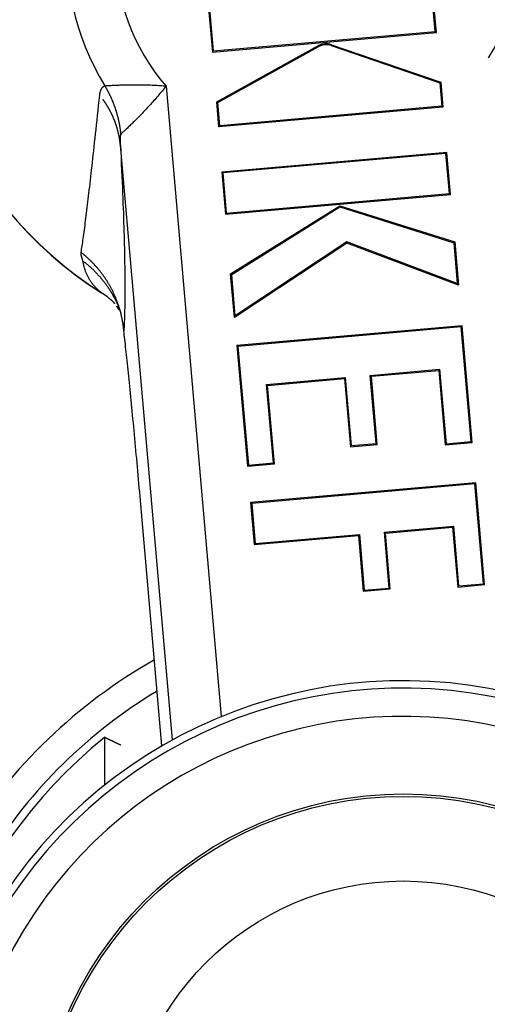
# Model space of a CAD drawing. Units: millimetres. Extents: x 82 to 778, y 68 to 1120.
# Drawn here: x 316 to 324, y 119 to 136 of the extents above; entities that cross this region are included whole.
import ezdxf

# ---------------------------------------------------------------- set-up
doc = ezdxf.new("R2010")
doc.units = ezdxf.units.MM
doc.header["$LTSCALE"] = 12
doc.layers.add('1', color=7, linetype='Continuous')

msp = doc.modelspace()

# ---------------------------------------------------------------- linework, layer by layer
at = {"layer": '1', "color": 7, "linetype": 'Continuous'}
for p, q in [((323.41687, 135.77349), (323.18834, 138.38568)), ((323.43579, 135.75762), (323.20421, 138.40459)), ((319.2336, 138.05721), (319.46518, 135.41024)), ((319.25252, 138.04134), (319.48105, 135.42915)), ((319.46518, 135.41024), (323.43579, 135.75762)), ((319.48105, 135.42915), (323.41687, 135.77349)), ((323.43579, 135.75762), (323.41687, 135.77349)), ((319.46518, 135.41024), (319.48105, 135.42915)), ((319.54236, 134.5281), (321.3339, 135.5194)), ((319.56074, 134.51832), (321.34236, 135.50412)), ((321.3339, 135.5194), (321.34236, 135.50412)), ((321.57661, 135.54063), (321.57093, 135.52411)), ((321.57093, 135.52411), (323.49656, 134.86266)), ((321.57661, 135.54063), (323.51297, 134.87548)), ((323.51297, 134.87548), (323.49656, 134.86266)), ((323.51297, 134.87548), (323.55159, 134.43399)), ((318.64468, 134.80803), (319.62224, 123.63452)), ((323.49656, 134.86266), (323.53268, 134.44986)), ((319.54236, 134.5281), (319.56074, 134.51832)), ((319.58099, 134.0866), (319.54236, 134.5281)), ((319.59686, 134.10552), (319.56074, 134.51832)), ((323.55159, 134.43399), (319.58099, 134.0866)), ((323.53268, 134.44986), (319.59686, 134.10552)), ((323.55159, 134.43399), (323.53268, 134.44986)), ((319.58099, 134.0866), (319.59686, 134.10552)), ((318.7552, 123.22009), (317.83279, 133.76325)), ((323.62172, 133.63247), (319.63068, 133.2833)), ((323.60584, 133.61356), (319.6496, 133.26743)), ((323.62172, 133.63247), (323.60584, 133.61356)), ((323.66809, 132.90207), (323.60584, 133.61356)), ((323.68701, 132.8862), (323.62172, 133.63247)), ((319.63068, 133.2833), (319.69597, 132.53703)), ((319.63068, 133.2833), (319.6496, 133.26743)), ((319.6496, 133.26743), (319.71184, 132.55595)), ((319.69597, 132.53703), (323.68701, 132.8862)), ((319.71184, 132.55595), (323.66809, 132.90207)), ((323.68701, 132.8862), (323.66809, 132.90207)), ((319.78859, 131.47836), (321.72369, 132.68824)), ((319.80692, 131.46922), (321.72611, 132.66916)), ((321.72369, 132.68824), (321.72611, 132.66916)), ((321.72369, 132.68824), (323.76064, 132.0446)), ((321.72611, 132.66916), (323.74426, 132.03146)), ((319.69597, 132.53703), (319.71184, 132.55595)), ((321.8479, 132.02586), (319.85615, 130.7062)), ((321.8457, 132.04534), (319.87098, 130.73697)), ((321.8479, 132.02586), (321.8457, 132.04534)), ((323.80763, 131.3071), (321.8457, 132.04534)), ((323.82744, 131.28099), (321.8479, 132.02586)), ((323.76064, 132.0446), (323.74426, 132.03146)), ((323.74426, 132.03146), (323.80763, 131.3071)), ((323.76064, 132.0446), (323.82744, 131.28099)), ((319.85615, 130.7062), (319.78859, 131.47836)), ((319.78859, 131.47836), (319.80692, 131.46922)), ((319.87098, 130.73697), (319.80692, 131.46922)), ((323.82744, 131.28099), (323.80763, 131.3071)), ((319.85615, 130.7062), (319.87098, 130.73697)), ((323.89077, 130.55723), (319.89973, 130.20806)), ((323.87489, 130.53831), (319.91864, 130.19218)), ((323.89077, 130.55723), (323.87489, 130.53831)), ((324.05252, 128.50801), (323.87489, 130.53831)), ((324.07144, 128.49214), (323.89077, 130.55723)), ((319.89973, 130.20806), (319.91864, 130.19218)), ((319.89973, 130.20806), (320.08648, 128.07354)), ((319.91864, 130.19218), (320.10235, 128.09246)), ((320.424, 129.51966), (321.82113, 129.64189)), ((321.80526, 129.62298), (321.82113, 129.64189)), ((321.82113, 129.64189), (321.92666, 128.43569)), ((322.26427, 129.68066), (323.49389, 129.78824)), ((322.28319, 129.66479), (322.26427, 129.68066)), ((322.3698, 128.47446), (322.26427, 129.68066)), ((322.28319, 129.66479), (323.47802, 129.76932)), ((322.38872, 128.45859), (322.28319, 129.66479)), ((323.47802, 129.76932), (323.49389, 129.78824)), ((323.47802, 129.76932), (323.59342, 128.45032)), ((323.49389, 129.78824), (323.60929, 128.46923)), ((320.54547, 128.13122), (320.424, 129.51966)), ((320.44292, 129.50379), (320.424, 129.51966)), ((320.44292, 129.50379), (321.80526, 129.62298)), ((320.56439, 128.11535), (320.44292, 129.50379)), ((321.80526, 129.62298), (321.91079, 128.41678)), ((321.91079, 128.41678), (322.38872, 128.45859)), ((321.91079, 128.41678), (321.92666, 128.43569)), ((321.92666, 128.43569), (322.3698, 128.47446)), ((322.38872, 128.45859), (322.3698, 128.47446)), ((323.59342, 128.45032), (324.07144, 128.49214)), ((323.59342, 128.45032), (323.60929, 128.46923)), ((323.60929, 128.46923), (324.05252, 128.50801)), ((324.07144, 128.49214), (324.05252, 128.50801)), ((320.08648, 128.07354), (320.56439, 128.11535)), ((320.08648, 128.07354), (320.10235, 128.09246)), ((320.10235, 128.09246), (320.54547, 128.13122)), ((320.56439, 128.11535), (320.54547, 128.13122)), ((324.13394, 127.77776), (320.1429, 127.42859)), ((324.11807, 127.75885), (320.16182, 127.41272)), ((324.13394, 127.77776), (324.11807, 127.75885)), ((324.27294, 125.98868), (324.11807, 127.75885)), ((324.29185, 125.9728), (324.13394, 127.77776)), ((318.56961, 123.11506), (318.19554, 127.39071)), ((320.1429, 127.42859), (320.20819, 126.68231)), ((320.1429, 127.42859), (320.16182, 127.41272)), ((320.16182, 127.41272), (320.22406, 126.70122)), ((320.20819, 126.68231), (322.05444, 126.84383)), ((320.22406, 126.70122), (322.07031, 126.86275)), ((322.05444, 126.84383), (322.07031, 126.86275)), ((322.05444, 126.84383), (322.14099, 125.85455)), ((322.07031, 126.86275), (322.15686, 125.87347)), ((322.51342, 126.90151), (323.73708, 127.00857)), ((322.53234, 126.88564), (322.51342, 126.90151)), ((322.59997, 125.91223), (322.51342, 126.90151)), ((322.53234, 126.88564), (323.72121, 126.98966)), ((322.61889, 125.89636), (322.53234, 126.88564)), ((323.72121, 126.98966), (323.73708, 127.00857)), ((323.72121, 126.98966), (323.81383, 125.93098)), ((323.73708, 127.00857), (323.82971, 125.9499)), ((320.20819, 126.68231), (320.22406, 126.70122)), ((323.81383, 125.93098), (324.29185, 125.9728)), ((323.82971, 125.9499), (324.27294, 125.98868)), ((324.29185, 125.9728), (324.27294, 125.98868)), ((322.14099, 125.85455), (322.61889, 125.89636)), ((322.14099, 125.85455), (322.15686, 125.87347)), ((322.15686, 125.87347), (322.59997, 125.91223)), ((322.61889, 125.89636), (322.59997, 125.91223)), ((323.81383, 125.93098), (323.82971, 125.9499)), ((317.55591, 122.42176), (317.55591, 123.26796))]:
    msp.add_line(p, q, dxfattribs=at)
for points in [[(317.46726, 134.64777), (317.4678, 134.6528), (317.46838, 134.65778), (317.46902, 134.66269), (317.4697, 134.66754), (317.47044, 134.67234), (317.47123, 134.67707), (317.47206, 134.68174), (317.47295, 134.68635), (317.47389, 134.69089), (317.47489, 134.69538), (317.47593, 134.69979), (317.47703, 134.70415), (317.47818, 134.70843), (317.47938, 134.71265), (317.48064, 134.7168), (317.48194, 134.72088), (317.4833, 134.72488), (317.48471, 134.72881), (317.48618, 134.73267), (317.48769, 134.73646), (317.48926, 134.74017), (317.49088, 134.74381), (317.49256, 134.74737), (317.49429, 134.75086), (317.49607, 134.75427), (317.49791, 134.7576), (317.4998, 134.76086), (317.50175, 134.76404), (317.50374, 134.76714), (317.5058, 134.77016), (317.50791, 134.77311), (317.51007, 134.77597), (317.51229, 134.77876), (317.51456, 134.78146), (317.51689, 134.78409), (317.51928, 134.78663), (317.52172, 134.78909), (317.52422, 134.79147), (317.52678, 134.79377), (317.52939, 134.79598), (317.53206, 134.79811), (317.53479, 134.80016), (317.53757, 134.80213), (317.54042, 134.804), (317.54332, 134.8058), (317.54628, 134.80751), (317.5493, 134.80913), (317.55237, 134.81067), (317.55551, 134.81212), (317.5587, 134.81348)], [(317.5587, 134.81348), (317.56691, 134.81401), (317.57595, 134.81458), (317.58583, 134.8152), (317.59653, 134.81586), (317.60805, 134.81655), (317.62036, 134.81728), (317.63347, 134.81804), (317.64737, 134.81883), (317.66206, 134.81964), (317.67755, 134.82047), (317.69384, 134.82132), (317.71084, 134.82217), (317.72845, 134.82302), (317.74665, 134.82386), (317.76542, 134.82469), (317.78475, 134.82551), (317.80463, 134.8263), (317.82507, 134.82706), (317.84604, 134.8278), (317.86755, 134.8285), (317.88959, 134.82915), (317.91216, 134.82976), (317.93526, 134.83032), (317.95874, 134.83081), (317.98253, 134.83124), (318.0066, 134.83159), (318.03097, 134.83187), (318.05561, 134.83207), (318.08053, 134.83218), (318.10572, 134.8322), (318.13117, 134.83213), (318.15688, 134.83196), (318.18285, 134.83168), (318.20906, 134.8313), (318.23553, 134.8308), (318.26222, 134.83019), (318.28907, 134.82946), (318.31601, 134.82861), (318.34306, 134.82763), (318.3702, 134.82652), (318.39744, 134.82528), (318.42477, 134.82391), (318.45218, 134.82241), (318.47963, 134.82077), (318.50711, 134.81899), (318.5346, 134.81708), (318.56212, 134.81503), (318.58965, 134.81283), (318.6172, 134.8105), (318.64468, 134.80803)], [(318.64468, 134.80803), (318.62666, 134.78546), (318.60849, 134.76293), (318.59023, 134.74051), (318.57189, 134.7182), (318.55346, 134.696), (318.53494, 134.6739), (318.51634, 134.65192), (318.49768, 134.63006), (318.47897, 134.60834), (318.46024, 134.58677), (318.44147, 134.56536), (318.42267, 134.5441), (318.40385, 134.52298), (318.38501, 134.50201), (318.36618, 134.48123), (318.34741, 134.46067), (318.3287, 134.44034), (318.31008, 134.42025), (318.29153, 134.40039), (318.27306, 134.38076), (318.25468, 134.36137), (318.2364, 134.34221), (318.21822, 134.32329), (318.20015, 134.3046), (318.1822, 134.28615), (318.16436, 134.26795), (318.14665, 134.24999), (318.12912, 134.23231), (318.11187, 134.21502), (318.09492, 134.19812), (318.07826, 134.18162), (318.06192, 134.16552), (318.04589, 134.1498), (318.0302, 134.1345), (318.01485, 134.1196), (317.99986, 134.10511), (317.98523, 134.09105), (317.97098, 134.07741), (317.95714, 134.06421), (317.94378, 134.05153), (317.931, 134.03945), (317.91882, 134.02797), (317.90724, 134.0171), (317.89627, 134.00684), (317.88592, 133.99718), (317.87621, 133.98814), (317.86715, 133.97974), (317.85876, 133.97197), (317.85106, 133.96486), (317.84407, 133.95842)], [(317.13684, 131.85918), (317.14153, 131.8869), (317.14626, 131.9156), (317.15103, 131.94529), (317.15584, 131.97596), (317.1607, 132.00762), (317.1656, 132.04028), (317.17055, 132.07394), (317.17555, 132.10861), (317.1806, 132.1443), (317.1857, 132.18099), (317.19086, 132.21871), (317.19608, 132.25746), (317.20136, 132.29723), (317.20669, 132.33804), (317.2121, 132.3799), (317.21757, 132.42282), (317.22311, 132.4668), (317.22872, 132.51186), (317.23441, 132.55801), (317.24018, 132.60524), (317.24602, 132.65358), (317.25196, 132.70304), (317.25798, 132.75364), (317.26409, 132.80538), (317.2703, 132.85828), (317.27661, 132.91236), (317.28302, 132.96764), (317.28953, 133.02413), (317.29616, 133.08186), (317.3029, 133.14085), (317.30976, 133.20113), (317.31674, 133.26271), (317.32385, 133.32564), (317.33109, 133.38993), (317.33846, 133.45565), (317.34598, 133.52281), (317.35364, 133.59147), (317.36144, 133.66167), (317.3694, 133.73346), (317.37752, 133.80691), (317.3858, 133.88208), (317.39424, 133.95904), (317.40284, 134.0378), (317.41159, 134.11842), (317.4205, 134.20099), (317.42957, 134.28563), (317.43878, 134.37246), (317.44814, 134.46163), (317.45764, 134.55333), (317.46726, 134.64777)], [(317.84407, 133.95842), (317.84275, 133.95707), (317.84151, 133.95551), (317.84034, 133.95374), (317.83924, 133.95179), (317.83821, 133.94966), (317.83724, 133.94735), (317.83634, 133.94487), (317.83549, 133.94223), (317.8347, 133.93944), (317.83396, 133.9365), (317.83328, 133.93342), (317.83265, 133.93021), (317.83207, 133.92687), (317.83154, 133.92344), (317.83106, 133.91991), (317.83062, 133.91629), (317.83023, 133.9126), (317.82988, 133.90882), (317.82956, 133.90497), (317.82929, 133.90105), (317.82905, 133.89706), (317.82884, 133.89301), (317.82867, 133.8889), (317.82853, 133.88472), (317.82842, 133.88049), (317.82834, 133.87621), (317.82828, 133.87187), (317.82825, 133.86749), (317.82825, 133.86305), (317.82827, 133.85858), (317.82832, 133.85406), (317.82839, 133.84951), (317.82848, 133.84493), (317.82859, 133.84032), (317.82873, 133.83568), (317.82888, 133.83102), (317.82905, 133.82632), (317.82924, 133.8216), (317.82945, 133.81686), (317.82968, 133.81209), (317.82992, 133.8073), (317.83018, 133.80249), (317.83046, 133.79765), (317.83075, 133.7928), (317.83105, 133.78792), (317.83137, 133.78302), (317.83171, 133.77811), (317.83205, 133.77317), (317.83242, 133.76822), (317.83279, 133.76325)], [(317.83279, 133.76325), (317.83886, 133.64522), (317.84456, 133.53104), (317.84993, 133.42041), (317.85498, 133.31309), (317.85974, 133.20885), (317.86422, 133.10753), (317.86844, 133.00894), (317.87242, 132.91295), (317.87616, 132.81947), (317.87967, 132.72851), (317.88296, 132.63997), (317.88604, 132.55374), (317.88892, 132.46971), (317.89161, 132.3878), (317.89411, 132.30793), (317.89644, 132.23001), (317.8986, 132.15399), (317.90059, 132.0798), (317.90241, 132.00738), (317.90409, 131.93669), (317.90561, 131.86767), (317.90698, 131.80028), (317.9082, 131.7345), (317.90929, 131.67027), (317.91024, 131.60757), (317.91105, 131.54635), (317.91173, 131.48658), (317.91228, 131.42826), (317.9127, 131.37135), (317.913, 131.31582), (317.91317, 131.26166), (317.91322, 131.20883), (317.91316, 131.15733), (317.91297, 131.10714), (317.91266, 131.05823), (317.91224, 131.0106), (317.91171, 130.96423), (317.91106, 130.91911), (317.9103, 130.87522), (317.90944, 130.83255), (317.90846, 130.79109), (317.90737, 130.75083), (317.90617, 130.71176), (317.90487, 130.67387), (317.90346, 130.63716), (317.90194, 130.60161), (317.90032, 130.56722), (317.8986, 130.53398), (317.89677, 130.50189), (317.89484, 130.47094)], [(317.16966, 131.70524), (317.16918, 131.70797), (317.16864, 131.71076), (317.16802, 131.7136), (317.16735, 131.7165), (317.16662, 131.71945), (317.16584, 131.72245), (317.16501, 131.7255), (317.16413, 131.72859), (317.16322, 131.73171), (317.16227, 131.73488), (317.16128, 131.73808), (317.16027, 131.7413), (317.15923, 131.74456), (317.15818, 131.74783), (317.15711, 131.75113), (317.15603, 131.75445), (317.15495, 131.75778), (317.15386, 131.76112), (317.15277, 131.76447), (317.15169, 131.76782), (317.15062, 131.77118), (317.14956, 131.77453), (317.14851, 131.77789), (317.14749, 131.78124), (317.14649, 131.78457), (317.14552, 131.7879), (317.14457, 131.79121), (317.14367, 131.79451), (317.14279, 131.79779), (317.14196, 131.80105), (317.14117, 131.80429), (317.14042, 131.8075), (317.13971, 131.81069), (317.13906, 131.81385), (317.13845, 131.81697), (317.1379, 131.82007), (317.1374, 131.82313), (317.13697, 131.82616), (317.13659, 131.82915), (317.13627, 131.8321), (317.13602, 131.83501), (317.13583, 131.83788), (317.13571, 131.8407), (317.13566, 131.84349), (317.13568, 131.84622), (317.13576, 131.84891), (317.13592, 131.85155), (317.13615, 131.85415), (317.13646, 131.85669), (317.13684, 131.85918)], [(317.50236, 131.14093), (317.49015, 131.15044), (317.4784, 131.15989), (317.46707, 131.16931), (317.45609, 131.17872), (317.44543, 131.18816), (317.43507, 131.19762), (317.42499, 131.20714), (317.41516, 131.21671), (317.40557, 131.22635), (317.39622, 131.23606), (317.38709, 131.24584), (317.37817, 131.25571), (317.36945, 131.26567), (317.36092, 131.27573), (317.35259, 131.28587), (317.34445, 131.29612), (317.33649, 131.30646), (317.32872, 131.3169), (317.32112, 131.32744), (317.3137, 131.33808), (317.30645, 131.34883), (317.29937, 131.35968), (317.29247, 131.37064), (317.28573, 131.3817), (317.27917, 131.39286), (317.27277, 131.40413), (317.26654, 131.41551), (317.26048, 131.42699), (317.25458, 131.43858), (317.24885, 131.45027), (317.24329, 131.46206), (317.2379, 131.47396), (317.23267, 131.48596), (317.22761, 131.49807), (317.22272, 131.51027), (317.218, 131.52258), (317.21344, 131.53499), (317.20905, 131.5475), (317.20483, 131.56012), (317.20077, 131.57283), (317.19689, 131.58564), (317.19318, 131.59855), (317.18963, 131.61155), (317.18626, 131.62465), (317.18306, 131.63785), (317.18003, 131.65114), (317.17718, 131.66453), (317.1745, 131.67801), (317.17199, 131.69158), (317.16966, 131.70524)], [(317.61278, 131.06415), (317.61445, 131.06301), (317.61626, 131.06174), (317.61825, 131.06028), (317.6205, 131.05858), (317.62304, 131.0566), (317.62595, 131.05428), (317.62923, 131.0516), (317.63286, 131.04859), (317.63677, 131.04532), (317.64091, 131.04182), (317.64523, 131.03815), (317.64967, 131.03436), (317.65418, 131.03048), (317.65871, 131.02658), (317.66321, 131.0227), (317.66762, 131.01888), (317.67188, 131.01518), (317.67595, 131.01165), (317.67977, 131.00833), (317.68329, 131.00527), (317.68646, 131.00251), (317.68927, 131.00007), (317.69176, 130.99791), (317.69394, 130.996), (317.69586, 130.99432), (317.69753, 130.99284), (317.69898, 130.99154), (317.70025, 130.99038), (317.70136, 130.98934), (317.70233, 130.9884), (317.70319, 130.98752), (317.70398, 130.98669), (317.70471, 130.98587), (317.70543, 130.98503), (317.70614, 130.98415), (317.70689, 130.98321), (317.7077, 130.98218), (317.7086, 130.98102), (317.70961, 130.97971), (317.71076, 130.97823), (317.71208, 130.97655), (317.7136, 130.97465), (317.71534, 130.97249), (317.71732, 130.97007), (317.71948, 130.96743), (317.7218, 130.9646), (317.72424, 130.96162), (317.72676, 130.95852), (317.72934, 130.95533), (317.73193, 130.9521)], [(317.81489, 130.83705), (317.81395, 130.83848), (317.81302, 130.83992), (317.81208, 130.84136), (317.81115, 130.84281), (317.81022, 130.84425), (317.80928, 130.84569), (317.80835, 130.84713), (317.80741, 130.84857), (317.80648, 130.85001), (317.80554, 130.85146), (317.80461, 130.8529), (317.80367, 130.85434), (317.80274, 130.85579), (317.8018, 130.85723), (317.80087, 130.85868), (317.79993, 130.86012), (317.799, 130.86157), (317.79806, 130.86301), (317.79713, 130.86446), (317.7962, 130.86591), (317.79526, 130.86735), (317.79433, 130.8688), (317.79339, 130.87025), (317.79245, 130.8717), (317.79152, 130.87314), (317.79058, 130.87459), (317.78965, 130.87604), (317.78871, 130.87749), (317.78778, 130.87894), (317.78684, 130.88039), (317.78591, 130.88184), (317.78497, 130.8833), (317.78404, 130.88475), (317.7831, 130.8862), (317.78217, 130.88765), (317.78123, 130.8891), (317.7803, 130.89056), (317.77936, 130.89201), (317.77842, 130.89347), (317.77749, 130.89492), (317.77655, 130.89638), (317.77562, 130.89783), (317.77468, 130.89929), (317.77375, 130.90074), (317.77281, 130.9022), (317.77188, 130.90366), (317.77094, 130.90511), (317.77, 130.90657), (317.76907, 130.90803), (317.76813, 130.90949)], [(318.19554, 127.39071), (318.18901, 127.46517), (318.18245, 127.53973), (318.17585, 127.61439), (318.16921, 127.68914), (318.16254, 127.76398), (318.15585, 127.8387), (318.14917, 127.91299), (318.1425, 127.98687), (318.13584, 128.06032), (318.12919, 128.13336), (318.12255, 128.20599), (318.11592, 128.27822), (318.1093, 128.35003), (318.10269, 128.42145), (318.09609, 128.49245), (318.0895, 128.56306), (318.08292, 128.63325), (318.07635, 128.70304), (318.06979, 128.77241), (318.06324, 128.84137), (318.0567, 128.9099), (318.05019, 128.97773), (318.04375, 129.04466), (318.03736, 129.11071), (318.03102, 129.17588), (318.02473, 129.24019), (318.0185, 129.30362), (318.01233, 129.36618), (318.00621, 129.42786), (318.00014, 129.48867), (317.99413, 129.54859), (317.98817, 129.60762), (317.98227, 129.66576), (317.97642, 129.723), (317.97063, 129.77931), (317.9649, 129.83469), (317.95923, 129.88913), (317.95363, 129.94247), (317.94813, 129.99443), (317.94274, 130.04497), (317.93746, 130.0941), (317.93229, 130.1418), (317.92722, 130.18808), (317.92226, 130.23292), (317.91741, 130.27632), (317.91267, 130.31826), (317.90804, 130.35871), (317.90352, 130.39766), (317.89912, 130.43507), (317.89484, 130.47094)], [(317.55591, 123.26796), (317.56158, 123.26525), (317.56726, 123.26254), (317.57293, 123.25982), (317.5786, 123.25711), (317.58427, 123.25439), (317.58995, 123.25168), (317.59562, 123.24896), (317.60129, 123.24624), (317.60696, 123.24353), (317.61264, 123.24081), (317.61831, 123.23808), (317.62398, 123.23536), (317.62965, 123.23264), (317.63533, 123.22992), (317.641, 123.22719), (317.64667, 123.22446), (317.65234, 123.22174), (317.65802, 123.21901), (317.66369, 123.21628), (317.66936, 123.21355), (317.67503, 123.21082), (317.6807, 123.20808), (317.68638, 123.20535), (317.69205, 123.20261), (317.69772, 123.19988), (317.70339, 123.19714), (317.70907, 123.1944), (317.71474, 123.19166), (317.72041, 123.18892), (317.72608, 123.18618), (317.73176, 123.18344), (317.73743, 123.18069), (317.7431, 123.17795), (317.74877, 123.1752), (317.75445, 123.17246), (317.76012, 123.16971), (317.76579, 123.16696), (317.77146, 123.16421), (317.77714, 123.16146), (317.78281, 123.1587), (317.78848, 123.15595), (317.79415, 123.15319), (317.79983, 123.15044), (317.8055, 123.14768), (317.81117, 123.14492), (317.81684, 123.14216), (317.82252, 123.1394), (317.82819, 123.13664), (317.83386, 123.13388), (317.83953, 123.13111)]]:
    msp.add_lwpolyline(points, dxfattribs=at)
for points in [[(317.84525, 133.94388, 0), (317.84525, 133.95088, 0), (317.84425, 133.95788, 0), (317.84325, 133.96488, 0), (317.84225, 133.97288, 0), (317.84225, 133.97988, 0), (317.84125, 133.98688, 0), (317.84025, 133.99488, 0), (317.83925, 134.00188, 0), (317.83825, 134.00888, 0), (317.83725, 134.01588, 0), (317.83625, 134.02388, 0), (317.83525, 134.03088, 0), (317.83425, 134.03788, 0), (317.83325, 134.04488, 0), (317.83225, 134.05288, 0), (317.83125, 134.05988, 0), (317.83025, 134.06688, 0), (317.82925, 134.07388, 0), (317.82725, 134.08188, 0), (317.82625, 134.08888, 0), (317.82525, 134.09588, 0), (317.82425, 134.10288, 0), (317.82225, 134.11088, 0), (317.82125, 134.11788, 0), (317.82025, 134.12488, 0), (317.81925, 134.13188, 0), (317.81725, 134.13888, 0), (317.81625, 134.14688, 0), (317.81425, 134.15388, 0), (317.81325, 134.16088, 0), (317.81125, 134.16788, 0), (317.81025, 134.17488, 0), (317.80825, 134.18288, 0), (317.80725, 134.18988, 0), (317.80525, 134.19688, 0), (317.80425, 134.20388, 0), (317.80225, 134.21088, 0), (317.80025, 134.21788, 0), (317.79925, 134.22488, 0), (317.79725, 134.23288, 0), (317.79525, 134.23988, 0), (317.79325, 134.24688, 0), (317.79225, 134.25388, 0), (317.79025, 134.26088, 0), (317.78825, 134.26788, 0), (317.78625, 134.27488, 0), (317.78425, 134.28188, 0), (317.78225, 134.28888, 0), (317.78025, 134.29688, 0), (317.77825, 134.30388, 0), (317.77625, 134.31088, 0), (317.77425, 134.31788, 0), (317.77225, 134.32488, 0), (317.77025, 134.33188, 0), (317.76825, 134.33888, 0), (317.76625, 134.34588, 0), (317.76425, 134.35288, 0), (317.76225, 134.35988, 0), (317.76025, 134.36688, 0), (317.75725, 134.37388, 0), (317.75525, 134.38088, 0), (317.75325, 134.38788, 0), (317.75125, 134.39488, 0), (317.74825, 134.40188, 0), (317.74625, 134.40888, 0), (317.74425, 134.41588, 0), (317.74125, 134.42288, 0), (317.73925, 134.42988, 0), (317.73625, 134.43688, 0), (317.73425, 134.44288, 0), (317.73125, 134.44988, 0), (317.72925, 134.45688, 0), (317.72625, 134.46388, 0), (317.72425, 134.47088, 0), (317.72125, 134.47788, 0), (317.71925, 134.48488, 0), (317.71625, 134.49188, 0), (317.71325, 134.49788, 0), (317.71125, 134.50488, 0), (317.70825, 134.51188, 0), (317.70525, 134.51888, 0), (317.70325, 134.52588, 0), (317.70025, 134.53188, 0), (317.69725, 134.53888, 0), (317.69425, 134.54588, 0), (317.69125, 134.55288, 0), (317.68825, 134.55988, 0), (317.68625, 134.56588, 0), (317.68325, 134.57288, 0), (317.68025, 134.57988, 0), (317.67725, 134.58588, 0), (317.67425, 134.59288, 0), (317.67125, 134.59988, 0), (317.66825, 134.60688, 0), (317.66525, 134.61288, 0), (317.66225, 134.61988, 0), (317.65825, 134.62688, 0), (317.65525, 134.63288, 0), (317.65225, 134.63988, 0), (317.64925, 134.64588, 0), (317.64625, 134.65288, 0), (317.64325, 134.65988, 0), (317.63925, 134.66588, 0), (317.63625, 134.67288, 0), (317.63325, 134.67888, 0), (317.62925, 134.68588, 0), (317.62625, 134.69188, 0), (317.62325, 134.69888, 0), (317.61925, 134.70488, 0), (317.61625, 134.71188, 0), (317.61225, 134.71788, 0), (317.60925, 134.72488, 0), (317.60625, 134.73088, 0), (317.60225, 134.73788, 0), (317.59825, 134.74388, 0), (317.59525, 134.75088, 0), (317.59125, 134.75688, 0), (317.58825, 134.76288, 0), (317.58425, 134.76988, 0), (317.58125, 134.77588, 0), (317.57725, 134.78188, 0), (317.57325, 134.78888, 0), (317.56925, 134.79488, 0), (317.56625, 134.80088, 0), (317.56225, 134.80788, 0), (317.55825, 134.81388, 0), (317.55425, 134.81988, 0), (317.55125, 134.82588, 0)], [(317.83325, 133.75588, 0), (317.83325, 133.76288, 0), (317.83225, 133.76988, 0), (317.83125, 133.77688, 0), (317.83025, 133.78288, 0), (317.83025, 133.78988, 0), (317.82925, 133.79688, 0), (317.82825, 133.80388, 0), (317.82725, 133.81088, 0), (317.82625, 133.81688, 0), (317.82625, 133.82388, 0), (317.82525, 133.83088, 0), (317.82425, 133.83788, 0), (317.82325, 133.84488, 0), (317.82225, 133.85088, 0), (317.82125, 133.85788, 0), (317.81925, 133.86488, 0), (317.81825, 133.87188, 0), (317.81725, 133.87788, 0), (317.81625, 133.88488, 0), (317.81525, 133.89188, 0), (317.81425, 133.89888, 0), (317.81225, 133.90488, 0), (317.81125, 133.91188, 0), (317.81025, 133.91888, 0), (317.80925, 133.92588, 0), (317.80725, 133.93188, 0), (317.80625, 133.93888, 0), (317.80425, 133.94588, 0), (317.80325, 133.95288, 0), (317.80125, 133.95888, 0), (317.80025, 133.96588, 0), (317.79825, 133.97288, 0), (317.79725, 133.97888, 0), (317.79525, 133.98588, 0), (317.79425, 133.99288, 0), (317.79225, 133.99888, 0), (317.79025, 134.00588, 0), (317.78925, 134.01288, 0), (317.78725, 134.01888, 0), (317.78525, 134.02588, 0), (317.78325, 134.03288, 0), (317.78125, 134.03888, 0), (317.78025, 134.04588, 0), (317.77825, 134.05288, 0), (317.77625, 134.05888, 0), (317.77425, 134.06588, 0), (317.77225, 134.07288, 0), (317.77025, 134.07888, 0), (317.76825, 134.08588, 0), (317.76625, 134.09188, 0), (317.76425, 134.09888, 0), (317.76225, 134.10488, 0), (317.75925, 134.11188, 0), (317.75725, 134.11888, 0), (317.75525, 134.12488, 0), (317.75325, 134.13188, 0), (317.75125, 134.13788, 0), (317.74825, 134.14488, 0), (317.74625, 134.15088, 0), (317.74425, 134.15788, 0), (317.74125, 134.16388, 0), (317.73925, 134.17088, 0), (317.73725, 134.17688, 0), (317.73425, 134.18388, 0), (317.73225, 134.18988, 0), (317.72925, 134.19688, 0), (317.72725, 134.20288, 0), (317.72425, 134.20888, 0), (317.72225, 134.21588, 0), (317.71925, 134.22188, 0), (317.71625, 134.22888, 0), (317.71425, 134.23488, 0), (317.71125, 134.24088, 0), (317.70825, 134.24788, 0), (317.70525, 134.25388, 0), (317.70325, 134.26088, 0), (317.70025, 134.26688, 0), (317.69725, 134.27288, 0), (317.69425, 134.27988, 0), (317.69125, 134.28588, 0), (317.68825, 134.29188, 0), (317.68525, 134.29888, 0), (317.68325, 134.30488, 0), (317.68025, 134.31088, 0), (317.67725, 134.31688, 0), (317.67325, 134.32388, 0), (317.67025, 134.32988, 0), (317.66725, 134.33588, 0), (317.66425, 134.34188, 0), (317.66125, 134.34888, 0), (317.65825, 134.35488, 0), (317.65525, 134.36088, 0), (317.65125, 134.36688, 0), (317.64825, 134.37288, 0), (317.64525, 134.37988, 0), (317.64225, 134.38588, 0), (317.63825, 134.39188, 0), (317.63525, 134.39788, 0), (317.63225, 134.40388, 0), (317.62825, 134.40988, 0), (317.62525, 134.41588, 0), (317.62125, 134.42188, 0), (317.61825, 134.42788, 0), (317.61425, 134.43388, 0), (317.61125, 134.43988, 0), (317.60725, 134.44588, 0), (317.60325, 134.45188, 0), (317.60025, 134.45788, 0), (317.59625, 134.46388, 0), (317.59325, 134.46988, 0), (317.58925, 134.47588, 0), (317.58525, 134.48188, 0), (317.58125, 134.48788, 0), (317.57825, 134.49388, 0), (317.57425, 134.49988, 0), (317.57025, 134.50588, 0), (317.56625, 134.51188, 0), (317.56225, 134.51788, 0), (317.55825, 134.52388, 0), (317.55425, 134.52988, 0), (317.55025, 134.53488, 0), (317.54625, 134.54088, 0), (317.54225, 134.54688, 0), (317.53825, 134.55288, 0), (317.53425, 134.55888, 0), (317.53025, 134.56388, 0), (317.52625, 134.56988, 0), (317.52225, 134.57588, 0)], [(317.89525, 130.46888, 0), (317.89425, 130.48188, 0), (317.89225, 130.49388, 0), (317.89125, 130.50688, 0), (317.89025, 130.51888, 0), (317.88825, 130.53188, 0), (317.88725, 130.54488, 0), (317.88525, 130.55688, 0), (317.88325, 130.56988, 0), (317.88125, 130.58188, 0), (317.88025, 130.59488, 0), (317.87825, 130.60688, 0), (317.87625, 130.61988, 0), (317.87325, 130.63188, 0), (317.87125, 130.64488, 0), (317.86925, 130.65688, 0), (317.86725, 130.66988, 0), (317.86425, 130.68188, 0), (317.86225, 130.69388, 0), (317.85925, 130.70688, 0), (317.85625, 130.71888, 0), (317.85425, 130.73088, 0), (317.85125, 130.74388, 0), (317.84825, 130.75588, 0), (317.84525, 130.76788, 0), (317.84225, 130.78088, 0), (317.83925, 130.79288, 0), (317.83525, 130.80488, 0), (317.83225, 130.81688, 0), (317.82925, 130.82988, 0), (317.82525, 130.84188, 0), (317.82225, 130.85388, 0), (317.81825, 130.86588, 0), (317.81425, 130.87788, 0), (317.81125, 130.88988, 0), (317.80725, 130.90188, 0), (317.80325, 130.91388, 0), (317.79925, 130.92588, 0), (317.79525, 130.93788, 0), (317.79125, 130.94988, 0), (317.78625, 130.96188, 0), (317.78225, 130.97388, 0), (317.77825, 130.98588, 0), (317.77325, 130.99788, 0), (317.76925, 131.00988, 0), (317.76425, 131.02188, 0), (317.75925, 131.03288, 0), (317.75525, 131.04488, 0), (317.75025, 131.05688, 0), (317.74525, 131.06788, 0), (317.74025, 131.07988, 0), (317.73525, 131.09188, 0), (317.73025, 131.10288, 0), (317.72425, 131.11488, 0), (317.71925, 131.12588, 0), (317.71425, 131.13788, 0), (317.70825, 131.14888, 0), (317.70325, 131.16088, 0), (317.69725, 131.17188, 0), (317.69225, 131.18288, 0), (317.68625, 131.19488, 0), (317.68025, 131.20588, 0), (317.67425, 131.21688, 0), (317.66825, 131.22788, 0), (317.66225, 131.23988, 0), (317.65625, 131.25088, 0), (317.65025, 131.26188, 0), (317.64425, 131.27288, 0), (317.63725, 131.28388, 0), (317.63125, 131.29488, 0), (317.62525, 131.30588, 0), (317.61825, 131.31688, 0), (317.61225, 131.32688, 0), (317.60525, 131.33788, 0), (317.59825, 131.34888, 0), (317.59125, 131.35988, 0), (317.58525, 131.36988, 0), (317.57825, 131.38088, 0), (317.57125, 131.39088, 0), (317.56425, 131.40188, 0), (317.55625, 131.41288, 0), (317.54925, 131.42288, 0), (317.54225, 131.43288, 0), (317.53525, 131.44388, 0), (317.52725, 131.45388, 0), (317.52025, 131.46388, 0), (317.51225, 131.47488, 0), (317.50525, 131.48488, 0), (317.49725, 131.49488, 0), (317.48925, 131.50488, 0), (317.48225, 131.51488, 0), (317.47425, 131.52488, 0), (317.46625, 131.53488, 0), (317.45825, 131.54488, 0), (317.45025, 131.55388, 0), (317.44225, 131.56388, 0), (317.43325, 131.57388, 0), (317.42525, 131.58388, 0), (317.41725, 131.59288, 0), (317.40925, 131.60288, 0), (317.40025, 131.61188, 0), (317.39225, 131.62188, 0), (317.38325, 131.63088, 0), (317.37525, 131.64088, 0), (317.36625, 131.64988, 0), (317.35725, 131.65888, 0), (317.34825, 131.66788, 0), (317.34025, 131.67688, 0), (317.33125, 131.68588, 0), (317.32225, 131.69488, 0), (317.31325, 131.70388, 0), (317.30425, 131.71288, 0), (317.29525, 131.72188, 0), (317.28525, 131.73088, 0), (317.27625, 131.73988, 0), (317.26725, 131.74788, 0), (317.25825, 131.75688, 0), (317.24825, 131.76488, 0), (317.23925, 131.77388, 0), (317.22925, 131.78188, 0), (317.22025, 131.79088, 0), (317.21025, 131.79888, 0), (317.20025, 131.80688, 0), (317.19125, 131.81588, 0), (317.18125, 131.82388, 0), (317.17125, 131.83188, 0), (317.16125, 131.83988, 0), (317.15125, 131.84788, 0), (317.14125, 131.85588, 0)], [(317.84725, 130.78688, 0), (317.84425, 130.79588, 0), (317.84125, 130.80388, 0), (317.83825, 130.81288, 0), (317.83425, 130.82088, 0), (317.83125, 130.82888, 0), (317.82825, 130.83788, 0), (317.82525, 130.84588, 0), (317.82225, 130.85388, 0), (317.81825, 130.86288, 0), (317.81525, 130.87088, 0), (317.81125, 130.87888, 0), (317.80825, 130.88788, 0), (317.80425, 130.89588, 0), (317.80125, 130.90388, 0), (317.79725, 130.91188, 0), (317.79425, 130.92088, 0), (317.79025, 130.92888, 0), (317.78725, 130.93688, 0), (317.78325, 130.94488, 0), (317.77925, 130.95288, 0), (317.77525, 130.96088, 0), (317.77125, 130.96988, 0), (317.76825, 130.97788, 0), (317.76425, 130.98588, 0), (317.76025, 130.99388, 0), (317.75625, 131.00188, 0), (317.75225, 131.00988, 0), (317.74825, 131.01788, 0), (317.74425, 131.02588, 0), (317.74025, 131.03388, 0), (317.73525, 131.04188, 0), (317.73125, 131.04988, 0), (317.72725, 131.05788, 0), (317.72325, 131.06488, 0), (317.71925, 131.07288, 0), (317.71425, 131.08088, 0), (317.71025, 131.08888, 0), (317.70525, 131.09688, 0), (317.70125, 131.10488, 0), (317.69725, 131.11188, 0), (317.69225, 131.11988, 0), (317.68725, 131.12788, 0), (317.68325, 131.13588, 0), (317.67825, 131.14288, 0), (317.67425, 131.15088, 0), (317.66925, 131.15888, 0), (317.66425, 131.16588, 0), (317.65925, 131.17388, 0), (317.65525, 131.18088, 0), (317.65025, 131.18888, 0), (317.64525, 131.19688, 0), (317.64025, 131.20388, 0), (317.63525, 131.21188, 0), (317.63025, 131.21888, 0), (317.62525, 131.22688, 0), (317.62025, 131.23388, 0), (317.61525, 131.24088, 0), (317.61025, 131.24888, 0), (317.60525, 131.25588, 0), (317.60025, 131.26288, 0), (317.59525, 131.27088, 0), (317.58925, 131.27788, 0), (317.58425, 131.28488, 0), (317.57925, 131.29288, 0), (317.57325, 131.29988, 0), (317.56825, 131.30688, 0), (317.56325, 131.31388, 0), (317.55725, 131.32088, 0), (317.55225, 131.32788, 0), (317.54625, 131.33588, 0), (317.54125, 131.34288, 0), (317.53525, 131.34988, 0), (317.53025, 131.35688, 0), (317.52425, 131.36388, 0), (317.51825, 131.37088, 0), (317.51325, 131.37788, 0), (317.50725, 131.38388, 0), (317.50125, 131.39088, 0), (317.49525, 131.39788, 0), (317.49025, 131.40488, 0), (317.48425, 131.41188, 0), (317.47825, 131.41888, 0), (317.47225, 131.42488, 0), (317.46625, 131.43188, 0), (317.46025, 131.43888, 0), (317.45425, 131.44588, 0), (317.44825, 131.45188, 0), (317.44225, 131.45888, 0), (317.43625, 131.46488, 0), (317.43025, 131.47188, 0), (317.42425, 131.47888, 0), (317.41825, 131.48488, 0), (317.41125, 131.49188, 0), (317.40525, 131.49788, 0), (317.39925, 131.50488, 0), (317.39325, 131.51088, 0), (317.38625, 131.51688, 0), (317.38025, 131.52388, 0), (317.37325, 131.52988, 0), (317.36725, 131.53588, 0), (317.36125, 131.54288, 0), (317.35425, 131.54888, 0), (317.34825, 131.55488, 0), (317.34125, 131.56088, 0), (317.33525, 131.56688, 0), (317.32825, 131.57288, 0), (317.32125, 131.57888, 0), (317.31525, 131.58588, 0), (317.30825, 131.59188, 0), (317.30125, 131.59788, 0), (317.29525, 131.60388, 0), (317.28825, 131.60888, 0), (317.28125, 131.61488, 0), (317.27425, 131.62088, 0), (317.26725, 131.62688, 0), (317.26125, 131.63288, 0), (317.25425, 131.63888, 0), (317.24725, 131.64388, 0), (317.24025, 131.64988, 0), (317.23325, 131.65588, 0), (317.22625, 131.66088, 0), (317.21925, 131.66688, 0), (317.21225, 131.67288, 0), (317.20525, 131.67788, 0), (317.19825, 131.68388, 0), (317.19125, 131.68888, 0), (317.18325, 131.69488, 0), (317.17625, 131.69988, 0)], [(317.61325, 131.06488, 0), (317.61325, 131.06588, 0), (317.61225, 131.06588, 0), (317.61125, 131.06688, 0), (317.61025, 131.06788, 0), (317.60925, 131.06788, 0), (317.60825, 131.06888, 0), (317.60725, 131.06988, 0), (317.60725, 131.06988, 0), (317.60625, 131.07088, 0), (317.60525, 131.07088, 0), (317.60425, 131.07188, 0), (317.60325, 131.07288, 0), (317.60225, 131.07288, 0), (317.60225, 131.07388, 0), (317.60125, 131.07388, 0), (317.60025, 131.07488, 0), (317.59925, 131.07588, 0), (317.59825, 131.07588, 0), (317.59725, 131.07688, 0), (317.59725, 131.07688, 0), (317.59625, 131.07788, 0), (317.59525, 131.07888, 0), (317.59425, 131.07888, 0), (317.59325, 131.07988, 0), (317.59225, 131.07988, 0), (317.59225, 131.08088, 0), (317.59125, 131.08188, 0), (317.59025, 131.08188, 0), (317.58925, 131.08288, 0), (317.58825, 131.08288, 0), (317.58725, 131.08388, 0), (317.58625, 131.08488, 0), (317.58625, 131.08488, 0), (317.58525, 131.08588, 0), (317.58425, 131.08588, 0), (317.58325, 131.08688, 0), (317.58225, 131.08788, 0), (317.58125, 131.08788, 0), (317.58125, 131.08888, 0), (317.58025, 131.08888, 0), (317.57925, 131.08988, 0), (317.57825, 131.09088, 0), (317.57725, 131.09088, 0), (317.57625, 131.09188, 0), (317.57525, 131.09188, 0), (317.57525, 131.09288, 0), (317.57425, 131.09388, 0), (317.57325, 131.09388, 0), (317.57225, 131.09488, 0), (317.57125, 131.09488, 0), (317.57025, 131.09588, 0), (317.56925, 131.09688, 0), (317.56925, 131.09688, 0), (317.56825, 131.09788, 0), (317.56725, 131.09788, 0), (317.56625, 131.09888, 0), (317.56525, 131.09888, 0), (317.56425, 131.09988, 0), (317.56325, 131.10088, 0), (317.56325, 131.10088, 0), (317.56225, 131.10188, 0), (317.56125, 131.10188, 0), (317.56025, 131.10288, 0), (317.55925, 131.10388, 0), (317.55825, 131.10388, 0), (317.55725, 131.10488, 0), (317.55725, 131.10488, 0), (317.55625, 131.10588, 0), (317.55525, 131.10588, 0), (317.55425, 131.10688, 0), (317.55325, 131.10788, 0), (317.55225, 131.10788, 0), (317.55125, 131.10888, 0), (317.55125, 131.10888, 0), (317.55025, 131.10988, 0), (317.54925, 131.11088, 0), (317.54825, 131.11088, 0), (317.54725, 131.11188, 0), (317.54625, 131.11188, 0), (317.54525, 131.11288, 0), (317.54525, 131.11288, 0), (317.54425, 131.11388, 0), (317.54325, 131.11488, 0), (317.54225, 131.11488, 0), (317.54125, 131.11588, 0), (317.54025, 131.11588, 0), (317.53925, 131.11688, 0), (317.53925, 131.11688, 0), (317.53825, 131.11788, 0), (317.53725, 131.11888, 0), (317.53625, 131.11888, 0), (317.53525, 131.11988, 0), (317.53425, 131.11988, 0), (317.53325, 131.12088, 0), (317.53225, 131.12088, 0), (317.53225, 131.12188, 0), (317.53125, 131.12288, 0), (317.53025, 131.12288, 0), (317.52925, 131.12388, 0), (317.52825, 131.12388, 0), (317.52725, 131.12488, 0), (317.52625, 131.12488, 0), (317.52625, 131.12588, 0), (317.52525, 131.12688, 0), (317.52425, 131.12688, 0), (317.52325, 131.12788, 0), (317.52225, 131.12788, 0), (317.52125, 131.12888, 0), (317.52025, 131.12888, 0), (317.51925, 131.12988, 0), (317.51925, 131.13088, 0), (317.51825, 131.13088, 0), (317.51725, 131.13188, 0), (317.51625, 131.13188, 0), (317.51525, 131.13288, 0), (317.51425, 131.13288, 0), (317.51325, 131.13388, 0), (317.51225, 131.13388, 0), (317.51225, 131.13488, 0), (317.51125, 131.13588, 0), (317.51025, 131.13588, 0), (317.50925, 131.13688, 0), (317.50825, 131.13688, 0), (317.50725, 131.13788, 0), (317.50625, 131.13788, 0), (317.50525, 131.13888, 0), (317.50525, 131.13888, 0), (317.50425, 131.13988, 0)]]:
    msp.add_polyline3d(points, dxfattribs=at)
for radius in [6.49476, 6.45067, 4.9509]:
    msp.add_circle((322.84833, 115.77041), radius, dxfattribs=at)
for centre, radius, start, end in [((430.13989, 204.35553), 116.75674, 191.839396, 222.151761), ((321.32011, 137.15577), 7.12422, 95, 237.620345), ((321.32011, 137.15577), 7.12415, 312.404147, 237.595853), ((321.32011, 137.15577), 7.12422, 312.388311, 95), ((321.32011, 137.15577), 4.43108, 338.08876, 211.91124), ((321.32011, 137.15577), 3.55946, 328.732395, 221.267605), ((321.47915, 135.2569), 0.3, 71.042264, 118.956639), ((321.47915, 135.2569), 0.28254, 71.042264, 118.956639), ((323.13989, 116.35553), 9.52573, 119.589278, 147.944403), ((322.84833, 115.77041), 8.5, 0.276427, 307.096427), ((322.84833, 115.77041), 8.36893, 359.8299, 307.542955), ((323.13989, 116.35553), 9.02575, 121.050515, 147.944403), ((322.84833, 115.77041), 7.86901, 359.8299, 307.542955), ((323.13989, 116.35553), 8.88608, 128.931899, 191.431276)]:
    msp.add_arc(centre, radius, start, end, dxfattribs=at)

doc.saveas('drawing.dxf')
